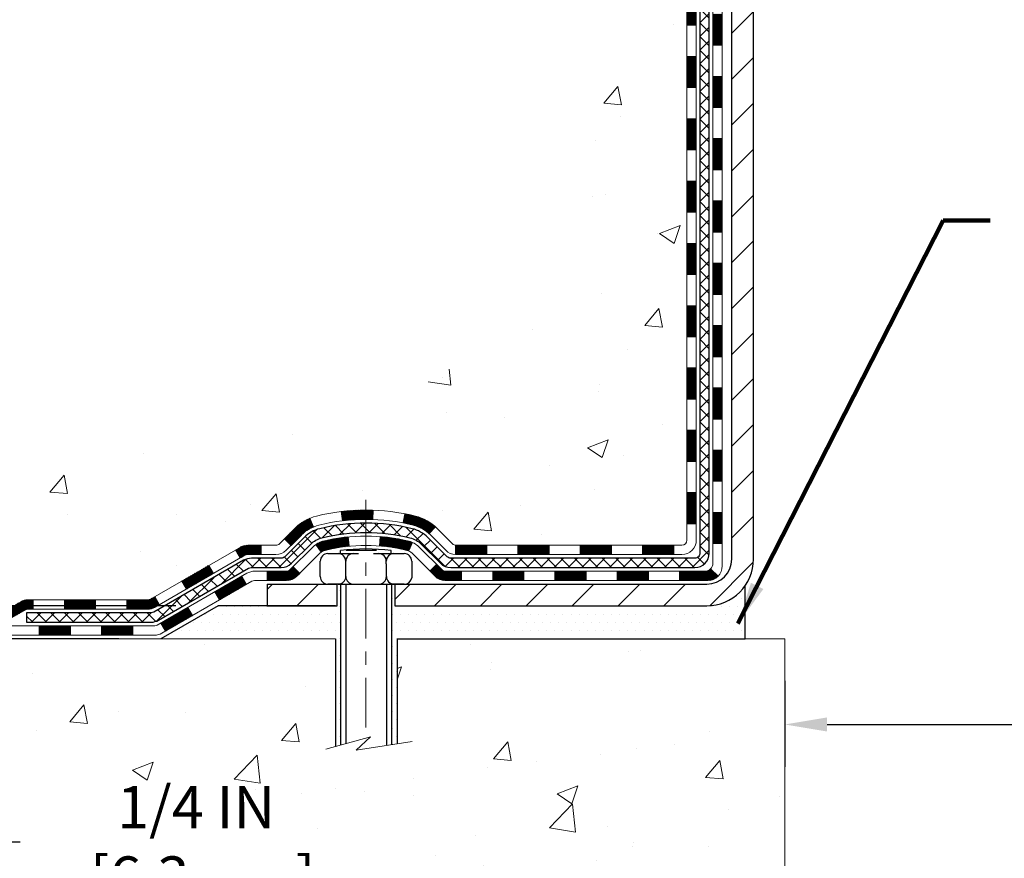
# Model space of a CAD drawing. Extents: x 13 to 3254, y -603 to 1977.
# Drawn here: x 82 to 90, y -587 to -581 of the extents above; entities that cross this region are included whole.
import ezdxf

# ---------------------------------------------------------------- set-up
doc = ezdxf.new("R2010")
doc.units = 0
doc.header["$LTSCALE"] = 5
doc.header["$MEASUREMENT"] = 0
doc.linetypes.add('CENTERX2', pattern=[4, 2.5, -0.5, 0.5, -0.5])
doc.layers.get('DEFPOINTS').update_dxf_attribs({"linetype": 'CONTINUOUS'})
for name, color, linetype, lineweight in [('CENTERLINE - L', 1, 'CENTERX2', 18), ('CONCRETE - H', 130, 'CONTINUOUS', 9), ('CONCRETE - L', 132, 'CONTINUOUS', 13), ('DECK COAT - H', 20, 'CONTINUOUS', 20), ('DECK COAT - L', 22, 'CONTINUOUS', 18), ('DIMS', 50, 'CONTINUOUS', 25), ('MIG FOOT - H', 251, 'CONTINUOUS', 20), ('MIG FOOT - L', 7, 'CONTINUOUS', 30), ('PVC SIDESHEET - H', 170, 'CONTINUOUS', 20), ('PVC SIDESHEET - L', 150, 'CONTINUOUS', 25), ('SCREW - L', 1, 'CONTINUOUS', 25), ('SETTING BED - H', 210, 'CONTINUOUS', 20), ('SETTING BED - L', 212, 'CONTINUOUS', 25), ('TEXT - 4', 241, 'CONTINUOUS', 25)]:
    doc.layers.add(name, color=color, linetype=linetype, lineweight=lineweight)
doc.layers.add('DECKCOAT', color=1, linetype='CONTINUOUS')
doc.layers.add('METAL11', color=7, linetype='CONTINUOUS')
doc.styles.add('ROMANS', font='romans', dxfattribs={"width": 0.9})
doc.dimstyles.get("Standard").update_dxf_attribs({"dimtxt": 0.18, "dimasz": 0.18, "dimexe": 0.18, "dimexo": 0.0625, "dimgap": 0.09, "dimtad": 0, "dimtih": 1, "dimtoh": 1, "dimdec": 4, "dimzin": 0, "dimdsep": 46, "dimtxsty": 'Standard', "dimcen": 0.09, "dimadec": 0, "dimazin": 0, "dimtfac": 1, "dimtdec": 4, "dimtofl": 0, "dimtmove": 0, "dimatfit": 3, "dimfxl": 1, "dimtolj": 1, "dimtzin": 0, "dimarcsym": 0})
pattern_1 = [(45, (-96.61859677282673, -746.8964127826682), (-0.003479849246914297, 0.003479849246914297), [])]

# ---------------------------------------------------------------- blocks, each defined once
blk = doc.blocks.new('*D244')
at = {"layer": 'DEFPOINTS', "color": 0, "transparency": 16777216}
for p in [(83.92754561475626, -585.2695348872253), (82.10756533869638, -585.5195343872241), (83.49453529486603, -585.5195343872241)]:
    blk.add_point(p, dxfattribs=at)
at = {"layer": 'DIMS', "color": 0, "lineweight": -2, "transparency": 16777216}
for p, q in [((82.10756533869638, -584.9495348872252), (82.10756533869638, -584.6295348872253)), ((83.60754561475626, -585.2695348872253), (81.78756533869638, -585.2695348872253)), ((83.17453529486603, -585.5195343872241), (81.78756533869638, -585.5195343872241)), ((82.10756533869638, -585.8395343872241), (82.10756533869638, -586.1595343872241)), ((82.10756533869638, -587.0631100160416), (82.10756533869638, -586.1595343872241)), ((82.42756533869637, -587.0631100160416), (82.10756533869638, -587.0631100160416))]:
    blk.add_line(p, q, dxfattribs=at)
at = {"layer": 'DIMS', "color": 0, "transparency": 16777216}
for points in [[(82.05423200536305, -584.9495348872252), (82.1608986720297, -584.9495348872252), (82.10756533869638, -585.2695348872253)], [(82.05423200536305, -585.8395343872241), (82.1608986720297, -585.8395343872241), (82.10756533869638, -585.5195343872241)]]:
    blk.add_solid(points, dxfattribs=at)
at = {"layer": 'DIMS', "color": 0, "transparency": 16777216, "insert": (83.7608986720298, -587.0631100160416), "char_height": 0.32, "attachment_point": 5}
blk.add_mtext('\\A1;1/4 IN\\P [6.3mm]', dxfattribs=at)
blk = doc.blocks.new('*D245')
at = {"layer": 'DEFPOINTS', "color": 0, "transparency": 16777216}
for p in [(88.22401888085837, -585.5195343872372), (104.2240188808584, -585.5195343872373), (104.2240188808584, -586.1696478667942)]:
    blk.add_point(p, dxfattribs=at)
at = {"layer": 'DIMS', "color": 0, "lineweight": -2, "transparency": 16777216}
for p, q in [((88.22401888085837, -585.8395343872372), (88.22401888085837, -586.4896478667943)), ((104.2240188808584, -585.8395343872373), (104.2240188808584, -586.4896478667943)), ((88.54401888085836, -586.1696478667942), (94.5973522141917, -586.1696478667942)), ((103.9040188808584, -586.1696478667942), (97.85068554752503, -586.1696478667942))]:
    blk.add_line(p, q, dxfattribs=at)
at = {"layer": 'DIMS', "color": 0, "transparency": 16777216}
for points in [[(88.54401888085836, -586.1163145334609), (88.54401888085836, -586.2229812001275), (88.22401888085837, -586.1696478667942)], [(103.9040188808584, -586.1163145334609), (103.9040188808584, -586.2229812001275), (104.2240188808584, -586.1696478667942)]]:
    blk.add_solid(points, dxfattribs=at)
at = {"layer": 'DIMS', "color": 0, "transparency": 16777216, "insert": (96.22401888085837, -586.1696478667942), "char_height": 0.32, "attachment_point": 5}
blk.add_mtext('\\A1;16 IN\\P [406.4mm]', dxfattribs=at)
blk = doc.blocks.new('*D246')
at = {"layer": 'DEFPOINTS', "color": 0, "transparency": 16777216}
for p in [(82.518685545476, -574.7852100839732), (82.10756505931195, -585.2695348872253), (83.92754864671134, -585.2695348872253)]:
    blk.add_point(p, dxfattribs=at)
at = {"layer": 'DIMS', "color": 0, "lineweight": -2, "transparency": 16777216}
for p, q in [((82.19868554547601, -574.7852100839732), (81.78756505931196, -574.7852100839732)), ((82.10756505931195, -575.1052100839732), (82.10756505931195, -578.9657458189323)), ((82.10756505931195, -584.9495348872252), (82.10756505931195, -580.4590791522656)), ((83.60754864671135, -585.2695348872253), (81.78756505931196, -585.2695348872253))]:
    blk.add_line(p, q, dxfattribs=at)
at = {"layer": 'DIMS', "color": 0, "transparency": 16777216}
for points in [[(82.05423172597862, -575.1052100839732), (82.16089839264528, -575.1052100839732), (82.10756505931195, -574.7852100839732)], [(82.05423172597862, -584.9495348872252), (82.16089839264528, -584.9495348872252), (82.10756505931195, -585.2695348872253)]]:
    blk.add_solid(points, dxfattribs=at)
at = {"layer": 'DIMS', "color": 0, "transparency": 16777216, "insert": (82.10756505931205, -579.712412485599), "char_height": 0.32, "attachment_point": 5}
blk.add_mtext('\\A1;10 1/2 IN\\P [266.3mm]', dxfattribs=at)

msp = doc.modelspace()

# ---------------------------------------------------------------- hatches: boundary and pattern name
at = {"layer": 'CONCRETE - H'}
h = msp.add_hatch(dxfattribs=at)
h.set_pattern_fill('AR-CONC', color=256, scale=0.224, style=0)
h.set_pattern_definition([(49.99999999999999, (76.27060922623652, -121.346871755842), (1.606662809025688, -0.140564782361013), [0.168, -1.848]), (355, (76.27060922623652, -121.346871755842), (-0.31080298729312, 1.684910379488026), [0.1344, -1.4784]), (100.45144446, (76.40449779167652, -121.358585486402), (1.295859816668731, 1.54434557976973), [0.1427780300799994, -1.570558330879995]), (46.18420000000002, (76.27060922623652, -120.898871755842), (2.390620580704322, -0.3707631889764914), [0.2519999999999989, -2.771999999999991]), (96.63563549, (76.46982753503652, -120.929768763522), (2.093642758310271, 2.182025665734993), [0.21416716608, -2.3558388224]), (351.1841639899999, (76.27060922623652, -120.898871755842), (2.093642756922692, 2.182025664604778), [0.2016, -2.21760000224]), (21, (76.49460922623653, -121.010871755842), (1.337071796745354, -0.9018663150903589), [0.168, -1.848]), (326.0000000000001, (76.49460922623653, -121.010871755842), (0.545026343504343, 1.624336100904951), [0.1344, -1.4784]), (71.45144474, (76.60603187519654, -121.086027281602), (1.882098123875135, 0.7224697822862325), [0.1427780256, -1.57055833088]), (37.50000000000001, (76.27060922623652, -121.346871755842), (0.0272380759107311, 0.7456822325821376), [0, -1.46048, 0, -1.5008, 0, -1.484]), (7.499999999999999, (76.27060922623652, -121.346871755842), (0.5892757638704128, 0.8834822346164869), [0, -0.8556799999999999, 0, -1.42688, 0, -0.5655999999999999]), (327.5, (75.77108922623653, -121.346871755842), (1.195762257026196, -0.05052291268501065), [0, -0.5599999999999999, 0, -1.7472, 0, -2.3184]), (317.5, (75.54708922623654, -121.346871755842), (1.306337019326945, 0.2242351604243917), [0, -0.728, 0, -1.16032, 0, -1.6464])])
edge = h.paths.add_edge_path()
edge.add_spline(control_points=[(82.51868554547353, -574.7852100839732), (82.49168226387975, -575.0036695988509), (82.42021081508771, -575.9881668839278), (84.5575037489197, -576.6222550197886), (86.62708147543329, -578.8217741301157), (87.2531275637801, -584.9122175706452), (81.65629903863872, -583.6361675635858), (81.24658431574188, -585.3422502663209), (81.11280630122225, -585.5195343872174)], knot_values=[0, 0, 0, 0, 0.609794614085331, 2.858453099672837, 5.125579893537204, 10.25521813946274, 14.78330676514314, 15.39288532899111, 15.39288532899111, 15.39288532899111, 15.39288532899111], degree=3, periodic=0)
edge.add_line((81.11280630122225, -585.5195343872194), (81.60580643726499, -585.5195343872188))
edge.add_line((81.60580643726497, -585.5195343872188), (81.60580795324428, -585.3226843787057))
edge.add_line((81.60580795324428, -585.3226843787058), (82.27549013726505, -585.3226843787058))
edge.add_arc((82.27549165308729, -585.2833143783696), 0.03937000036537248, 269.9977940001166, 299.9999999528452)
edge.add_line((82.29517665324191, -585.3174097988492), (82.43093756086215, -585.2390282022942))
edge.add_arc((82.48605556092072, -585.3344953788472), 0.1102360001517808, 90.00078796927039, 119.99999998960291, ccw=False)
edge.add_line((82.48605404488269, -585.2242593787059), (83.3940135018909, -585.2242593787059))
edge.add_arc((83.39401350189077, -585.1848893787062), 0.03936999999973523, 270.0000000001784, 300.0000000003972)
edge.add_line((83.41369850189086, -585.2189847988527), (84.09378568804976, -584.8263367960351))
edge.add_arc((84.15378562877702, -584.9302598787094), 0.1199999999991515, 89.99999999991599, 119.99996732145709, ccw=False)
edge.add_line((84.15378562877719, -584.8102598787102), (84.36522701133696, -584.8102598787101))
edge.add_arc((84.36522701133698, -584.7708898787102), 0.03936999999984891, 269.999999999956, 315.0000000000037)
edge.add_line((84.39306580531219, -584.7987286726855), (84.50953081346591, -584.6822636645318))
edge.add_arc((84.75923430378545, -584.9319641229438), 0.3531319187059165, 103.90225428366313, 135.0003478456774, ccw=False)
edge.add_arc((85.04851889684029, -586.1007338962547), 1.557170273069231, 76.09805657209262, 103.90205835505179, ccw=False)
edge.add_arc((85.33780348989406, -584.931964122894), 0.3531319186578353, 47.8837230367335, 76.09825249688811, ccw=False)
edge.add_line((85.57462695366276, -584.6700160383742), (85.70396895639958, -584.798725640727))
edge.add_arc((85.7318107826383, -584.7708898771772), 0.03937000153297229, 224.9937611076686, 269.9999995561797)
edge.add_line((85.73181078233334, -584.8102598787102), (87.44271588481732, -584.8102598787102))
edge.add_arc((87.44271588481736, -584.7708898787101), 0.03937000000001944, 269.9999999999172, 359.497191122188)
edge.add_line((87.48208436883819, -584.7712353724203), (87.4820828528648, -577.4314977530693))
edge.add_arc((87.44271285286494, -577.4314977530692), 0.03936999999987378, 359.9999999998346, 432.6976227628036)
edge.add_arc((87.58202489363315, -576.9842836392327), 0.4290404058596133, 233.0250989603211, 252.69762276280818, ccw=False)
edge.add_arc((87.65851123344187, -576.9221755470934), 0.525199596184463, 194.3079434824739, 230.4333558243558, ccw=False)
edge.add_arc((88.72846141984068, -576.6353205202765), 1.632909065609082, 184.8191964166436, 194.7829313884617, ccw=False)
edge.add_arc((88.45929494766334, -576.8692484447151), 1.361411651893386, 161.6649460398433, 175.9250205045925, ccw=False)
edge.add_arc((87.59376556993153, -576.5766935399449), 0.4478254090915157, 108.12890291727669, 162.3597440615036, ccw=False)
edge.add_arc((87.42368780136776, -576.0995099756985), 0.06004988997894418, 300.7846078929075, 346.517769344078)
edge.add_line((87.48208285286482, -576.1135102345226), (87.48208285286482, -575.9242751856639))
edge.add_line((87.48208285286482, -575.9242751856639), (87.58050785286449, -575.9242751856639))
edge.add_line((87.5805078528645, -575.9242751856639), (87.58050785286451, -575.9197226295438))
edge.add_arc((87.54113785286462, -575.9197226295437), 0.03936999999987556, 359.9999999997518, 417.0968478607485)
edge.add_line((87.56252444950034, -575.8866679720151), (87.24730650904453, -575.6827197405421))
edge.add_arc((87.42827859597098, -575.4815697463026), 0.2705775608379625, 181.469288850758, 228.022688905921, ccw=False)
edge.add_line((87.1577899976544, -575.4885076573544), (86.86987731744243, -575.4885076573544))
edge.add_arc((86.86867347589906, -575.4109713414175), 0.0775456608942898, 179.1104878121406, 270.8895121878187, ccw=False)
edge.add_line((86.79113715996213, -575.4097674998741), (86.79113715996213, -574.7852100839734))
edge.add_line((86.79113715996213, -574.7852100839734), (82.5186855454735, -574.7852100839734))
h = msp.add_hatch(dxfattribs=at)
h.set_pattern_fill('AR-CONC', color=256, scale=0.224)
h.set_pattern_definition([(49.99999999999999, (79.0121594824224, -120), (1.606662809025688, -0.140564782361013), [0.168, -1.848]), (355, (79.0121594824224, -120), (-0.31080298729312, 1.684910379488026), [0.1344, -1.4784]), (100.45144446, (79.14604804786241, -120.01171373056), (1.295859816668731, 1.54434557976973), [0.1427780300799995, -1.570558330879996]), (46.18420000000002, (79.0121594824224, -119.552), (2.390620580704322, -0.3707631889764914), [0.2519999999999989, -2.771999999999991]), (96.63563549, (79.2113777912224, -119.58289700768), (2.093642758310271, 2.182025665734993), [0.21416716608, -2.3558388224]), (351.1841639899999, (79.0121594824224, -119.552), (2.093642756922692, 2.182025664604778), [0.2016, -2.21760000224]), (21, (79.2361594824224, -119.664), (1.337071796745354, -0.9018663150903589), [0.168, -1.848]), (326.0000000000001, (79.2361594824224, -119.664), (0.545026343504343, 1.624336100904951), [0.1344, -1.4784]), (71.45144474, (79.3475821313824, -119.73915552576), (1.882098123875135, 0.7224697822862325), [0.1427780256, -1.57055833088]), (37.50000000000001, (79.0121594824224, -120), (0.0272380759107311, 0.7456822325821376), [0, -1.46048, 0, -1.5008, 0, -1.484]), (7.499999999999999, (79.0121594824224, -120), (0.5892757638704128, 0.8834822346164869), [0, -0.8556799999999999, 0, -1.42688, 0, -0.5655999999999999]), (327.5, (78.51263948242239, -120), (1.195762257026196, -0.05052291268501065), [0, -0.5599999999999999, 0, -1.7472, 0, -2.3184]), (317.5, (78.2886394824224, -120), (1.306337019326945, 0.2242351604243917), [0, -0.728, 0, -1.16032, 0, -1.6464])])
edge = h.paths.add_edge_path()
edge.add_line((81.11280630122225, -585.5195343872174), (84.81829509726892, -585.5195343872277))
edge.add_line((84.81829509726892, -585.5195343872278), (84.81829509726653, -586.3352137295576))
edge.add_line((84.81829509726653, -586.3352137295576), (85.08387952681234, -586.2620379232599))
edge.add_line((85.08387952681234, -586.2620379232599), (84.97362771202292, -586.3654822038263))
edge.add_line((84.97362771202292, -586.3654822038263), (85.28577770773087, -586.316384337146))
edge.add_line((85.28577770773087, -586.3163843371461), (85.28577770773315, -585.5195343872292))
edge.add_line((85.28577770773315, -585.5195343872292), (88.22401888085835, -585.5195343872374))
edge.add_line((88.22401888085837, -585.5195343872373), (88.22401888085837, -587.5328809766793))
edge.add_spline(control_points=[(88.22401888085837, -587.5328809766793), (87.76292738801429, -587.5151644829343), (86.81019887635874, -587.4727615898416), (84.98555658744154, -588.1699788417), (83.6700260192812, -586.1727278347714), (81.32980221451474, -586.6656515031193), (81.15003239504033, -585.7161581043098), (81.11280630122225, -585.5195343872174)], knot_values=[0, 0, 0, 0, 1.397548115905491, 2.888562334703878, 5.20680939412509, 7.352998506020384, 7.913500515764401, 7.913500515764401, 7.913500515764401, 7.913500515764401], degree=3, periodic=0)
h.paths.add_polyline_path([(82.88089867202977, -587.5697766827083), (84.8542320053631, -587.5697766827083), (84.8542320053631, -586.556443349375), (82.88089867202977, -586.556443349375)], flags=25)
at = {"layer": 'DECK COAT - H'}
h = msp.add_hatch(dxfattribs=at)
h.set_pattern_fill('ANSI31', color=256, scale=0.03937, style=0)
h.set_pattern_definition([(45, (-91.56215853814838, -519.3590405498715), (-0.003479849246914297, 0.003479849246914297), [])])
h.paths.add_polyline_path([(87.55295188481615, -582.5215263213393), (87.48208588481613, -582.5215263213393), (87.48208588481636, -582.7577463213393), (87.55295188481627, -582.7577463213393)])
h.paths.add_polyline_path([(87.55295188481593, -582.0490863213392), (87.4820858848159, -582.0490863213392), (87.48208588481602, -582.2853063213392), (87.55295188481604, -582.2853063213392)])
h.paths.add_polyline_path([(87.5529518848157, -581.5766463213392), (87.48208588481567, -581.5766463213392), (87.48208588481579, -581.8128663213392), (87.55295188481581, -581.8128663213392)])
h.paths.add_polyline_path([(87.55295188481547, -581.1042063213392), (87.48208588481545, -581.1042063213392), (87.48208588481556, -581.3404263213392), (87.55295188481558, -581.3404263213392)])
h.paths.add_polyline_path([(87.55295188481524, -580.6317663213392), (87.48208588481522, -580.6317663213392), (87.48208588481533, -580.8679863213392), (87.55295188481524, -580.8679863213392)])
h.paths.add_polyline_path([(87.5529518848149, -580.1593263213392), (87.48208588481499, -580.1593263213392), (87.4820858848151, -580.3955463213392), (87.55295188481502, -580.3955463213392)])
h.paths.add_polyline_path([(87.55295188481468, -579.6868863213392), (87.48208588481465, -579.6868863213392), (87.48208588481477, -579.9231063213392), (87.55295188481479, -579.9231063213392)])
h.paths.add_polyline_path([(87.55295188481445, -579.2144463213392), (87.48208588481442, -579.2144463213392), (87.48208588481454, -579.4506663213392), (87.55295188481456, -579.4506663213392)])
h.paths.add_polyline_path([(87.55295188481422, -578.7420063213392), (87.4820858848142, -578.7420063213392), (87.48208588481431, -578.9782263213392), (87.55295188481433, -578.9782263213392)])
h.paths.add_polyline_path([(87.74980188481244, -582.6722401927198), (87.67893588481606, -582.67224019272), (87.67893588481617, -582.90846019272), (87.7498018848129, -582.9084601927198)])
h.paths.add_polyline_path([(87.74980188481142, -582.1998001927197), (87.67893588481571, -582.19980019272), (87.67893588481594, -582.43602019272), (87.74980188481187, -582.4360201927198)])
h.paths.add_polyline_path([(87.74980188481051, -581.7273601927197), (87.67893588481549, -581.72736019272), (87.67893588481571, -581.96358019272), (87.74980188481096, -581.9635801927197)])
h.paths.add_polyline_path([(87.74980188480949, -581.2549201927197), (87.67893588481526, -581.25492019272), (87.67893588481537, -581.49114019272), (87.74980188481005, -581.4911401927197)])
h.paths.add_polyline_path([(87.74980188480858, -580.7824801927197), (87.67893588481492, -580.78248019272), (87.67893588481503, -581.01870019272), (87.74980188480903, -581.0187001927197)])
h.paths.add_polyline_path([(87.74980188480755, -580.3100401927197), (87.67893588481469, -580.31004019272), (87.6789358848148, -580.54626019272), (87.74980188480801, -580.5462601927197)])
h.paths.add_polyline_path([(87.74980188480664, -579.8376001927197), (87.67893588481435, -579.83760019272), (87.67893588481458, -580.07382019272), (87.7498018848071, -580.0738201927197)])
h.paths.add_polyline_path([(87.74980188480562, -579.3651601927197), (87.67893588481412, -579.3651601927199), (87.67893588481424, -579.60138019272), (87.74980188480608, -579.6013801927197)])
h.paths.add_polyline_path([(87.7498018848046, -578.8927201927197), (87.67893588481378, -578.8927201927199), (87.6789358848139, -579.1289401927199), (87.74980188480517, -579.1289401927197)])
h = msp.add_hatch(dxfattribs=at)
h.set_pattern_fill('ANSI31', color=256, scale=0.03937, style=0)
h.set_pattern_definition([(45, (-91.56215853814861, -702.154224928141), (-0.003479849246914297, 0.003479849246914297), [])])
h.paths.add_polyline_path([(87.55295188481718, -584.4112847147389), (87.48208588481715, -584.4112847147389), (87.48208588481727, -584.647504714739), (87.55295188481729, -584.647504714739)])
h.paths.add_polyline_path([(87.55295188481695, -583.9388447147389), (87.48208588481693, -583.9388447147389), (87.48208588481704, -584.1750647147389), (87.55295188481706, -584.1750647147389)])
h.paths.add_polyline_path([(87.55295188481661, -583.4664063213393), (87.4820858848167, -583.4664063213393), (87.48208588481681, -583.7026247147389), (87.55295188481684, -583.7026247147389)])
h.paths.add_polyline_path([(87.55295188481638, -582.9939663213393), (87.48208588481636, -582.9939663213393), (87.48208588481658, -583.2301863213393), (87.55295188481661, -583.2301863213393)])
h.paths.add_polyline_path([(87.74980188481528, -584.0895601927198), (87.67893588481685, -584.08956019272), (87.67893588481708, -584.32578019272), (87.74980188481585, -584.3257801927198)])
h.paths.add_polyline_path([(87.74980188481437, -583.6171201927198), (87.67893588481662, -583.61712019272), (87.67893588481674, -583.85334019272), (87.74980188481483, -583.8533401927198)])
h.paths.add_polyline_path([(87.74980188481346, -583.1446801927198), (87.6789358848164, -583.14468019272), (87.67893588481651, -583.38090019272), (87.74980188481392, -583.3809001927198)])
h = msp.add_hatch(dxfattribs=at)
h.set_pattern_fill('ANSI31', color=256, scale=0.03937, style=0)
h.set_pattern_definition(pattern_1)
h.paths.add_polyline_path([(86.4370987968348, -584.8102598787102), (86.20087879683503, -584.8102598787102), (86.20087879683503, -584.8811258787102), (86.4370987968348, -584.8811258787102)])
h.paths.add_polyline_path([(85.9646587968348, -584.8102598787102), (85.73181078233326, -584.8102598787102, -0.02144170134057288), (85.72843879683457, -584.8101152099872), (85.72843879683502, -584.8811258787102), (85.9646587968348, -584.8811258787102)])
h.paths.add_polyline_path([(85.57462998561915, -584.6700187795539, 0.1237366593047226), (85.42264765040535, -584.5891761120181, 0.01313217533143259), (85.342772567745, -584.5716184537557), (85.32938123797, -584.6412076931745, -0.01313217533147817), (85.40562124763598, -584.6579663116452, -0.1237366593049013), (85.52710398879039, -584.7225855901994)])
h.paths.add_polyline_path([(86.24536689683488, -585.0071098787103), (86.0091468968351, -585.0071098787103), (86.0091468968351, -585.0779758787102), (86.24536689683488, -585.0779758787102)])
h.paths.add_polyline_path([(85.40088822838756, -584.7889803690323, 0.04324640446576285), (85.37535208715714, -584.7802599998711, 0.04070359398944642), (85.15710798183297, -584.7447546722462), (85.15145102424027, -584.8153945249273, -0.04070359398944876), (85.35832568438776, -584.8490501994984, -0.04324640446531137), (85.37228246825886, -584.8538163192718)])
h.paths.add_polyline_path([(85.77292689683487, -585.0071098787103), (85.65027284258021, -585.0071098787103, -0.1989123673794921), (85.622434048605, -584.9955786726855), (85.58373812497918, -584.9568827490598), (85.53362829582353, -585.0069925782154), (85.57232421944936, -585.0456885018411, 0.198912367379553), (85.6502728425801, -585.0779758787102), (85.77292689683487, -585.0779758787102)])
h.paths.add_polyline_path([(85.10259394970423, -584.5445028247273, 0.008683585791257758), (85.04851889683484, -584.5435636231855), (85.04851889683484, -584.6144296231855, -0.008683585791259676), (85.10013302249367, -584.6153260821591)])
h.paths.add_polyline_path([(85.04851889683484, -584.5435636231855, 0.03014854381015566), (84.86124451203536, -584.5548659962939), (84.86976727077423, -584.6252176312391, -0.03014854381015595), (85.04851889683484, -584.6144296231855)])
h.paths.add_polyline_path([(84.91458108777012, -584.7470234735179, 0.03601941678383571), (84.72168570651299, -584.7802599998711, 0.0935601540946129), (84.66896530192106, -584.804388477085), (84.70989776000933, -584.8622376242772, -0.09356015409565223), (84.73871210928236, -584.8490501994982, -0.03601941678380825), (84.92155858929279, -584.8175451328041)])
h.paths.add_polyline_path([(84.54627953749197, -585.02412253857), (84.49616970833655, -584.9740127094143), (84.47460374506535, -584.9955786726855, -0.1989123673796988), (84.44676495109003, -585.0071098787103), (84.29952115108996, -585.0071098787103), (84.29952115108996, -585.0779758787103), (84.44676495109015, -585.0779758787102, 0.1989123673795969), (84.52471357422088, -585.0456885018411)])
h.paths.add_polyline_path([(84.55964215859969, -584.7323719777087, -0.09785809462208828), (84.65056184405127, -584.6714562624891), (84.62327841370713, -584.6060528651412, 0.09785809462147925), (84.50953232944507, -584.6822621485527), (84.43019176661507, -584.7616027113827), (84.48030159577048, -584.8117125405383)])
h = msp.add_hatch(dxfattribs=at)
h.set_pattern_fill('ANSI31', color=256, scale=0.03937, style=0)
h.set_pattern_definition([(45, (-87.77509952043063, -746.7967174579608), (-0.003479849246914297, 0.003479849246914297), [])])
h.paths.add_polyline_path([(86.90953879683481, -584.8102598787102), (86.67331879683503, -584.8102598787102), (86.67331879683503, -584.8811258787102), (86.90953879683481, -584.8811258787102)])
h.paths.add_polyline_path([(86.71780689683489, -585.0071098787101), (86.48158689683511, -585.0071098787101), (86.48158689683511, -585.0779758787102), (86.71780689683489, -585.0779758787102)])
h.paths.add_polyline_path([(87.19024689683489, -585.0071098787101), (86.95402689683512, -585.0071098787101), (86.95402689683512, -585.0779758787102), (87.19024689683489, -585.0779758787102)])
edge = h.paths.add_edge_path()
edge.add_arc((87.61988088481748, -584.9480548787101), 0.05905499999999223, 269.99999999997243, 314.9999999999805, ccw=False)
edge.add_line((87.61988088481736, -585.0071098787101), (87.42646689683512, -585.0071098787101))
edge.add_line((87.42646689683512, -585.0071098787101), (87.42646689683512, -585.0779758787102))
edge.add_line((87.42646689683512, -585.0779758787102), (87.63956588481712, -585.0779758787102))
edge.add_arc((87.6395658848186, -584.9677398787165), 0.1102359999936198, 269.9999999992762, 315.0000000019324)
edge.add_line((87.71751450794751, -585.0456885018402), (87.6616390757804, -584.9898130696731))
h.paths.add_polyline_path([(87.7498018848163, -584.5620001927198), (87.6789358848172, -584.5621688257418), (87.6789358848173, -584.7983888257418), (87.74980188481688, -584.7982201927198)])
h.paths.add_polyline_path([(87.38197879683482, -584.8102598787102), (87.14575879683504, -584.8102598787102), (87.14575879683504, -584.8811258787102), (87.38197879683482, -584.8811258787102)])
h = msp.add_hatch(dxfattribs=at)
h.set_pattern_fill('ANSI31', color=256, scale=0.03937, style=0)
h.set_pattern_definition(pattern_1)
h.paths.add_polyline_path([(84.25420361133662, -584.8102598787102), (84.15378562877721, -584.8102598787102, 0.1316523525283877), (84.09378568804972, -584.8263367960351), (84.06055074795769, -584.8455249723697), (84.0959837479577, -584.9068967286344), (84.13133820340308, -584.8864848511517, -0.1316523525285442), (84.15133818364554, -584.8811258787101), (84.25420361133662, -584.8811258787102)])
h.paths.add_polyline_path([(83.89141115971144, -585.0250066119565), (83.85597815971143, -584.9636348556919), (83.6514055714655, -585.0817447390139), (83.68683857146551, -585.1431164952785)])
h.paths.add_polyline_path([(83.44683298321958, -585.1998546223358), (83.4136984824445, -585.2189848100802, -0.1316523525284907), (83.39401350189077, -585.2242593787059), (83.23495870189096, -585.2242593787059), (83.23495870189096, -585.2951253787057), (83.39401350189088, -585.2951253787057, 0.131652352528452), (83.44913144744125, -585.2803565865538), (83.48226598321959, -585.2612263786004)])
h.paths.add_polyline_path([(82.99873870189073, -585.2242593787059), (82.76251870189095, -585.2242593787059), (82.76251870189095, -585.2951253787057), (82.99873870189073, -585.2951253787057)])
h.paths.add_polyline_path([(82.52629870189072, -585.2242593787059), (82.48605556086194, -585.2242593787059, 0.1316524975873674), (82.43093756086218, -585.2390282022942), (82.2951766532441, -585.3174097988529), (82.33060965324411, -585.3787815551175), (82.46637056086219, -585.3003999585587, -0.1316524975873194), (82.48605556086183, -585.2951253787058), (82.52629870189072, -585.2951253787058)])
h.paths.add_polyline_path([(82.07824795324429, -585.3226843787058), (81.84202795324406, -585.3226843787058), (81.84202795324406, -585.3935503787059), (82.07824795324429, -585.3935503787059)])
h.paths.add_polyline_path([(84.14225146280411, -585.1074869585586), (84.1068184628041, -585.0461152022942), (83.90224594192183, -585.1642252022943), (83.93767894192185, -585.2255969585589)])
h.paths.add_polyline_path([(83.69767342104002, -585.2823352022942), (83.49310090015821, -585.4004452022942), (83.52853390015822, -585.4618169585588), (83.73310642104003, -585.3437069585589)])
h.paths.add_polyline_path([(83.28022420042113, -585.4211093787058), (83.0440042004209, -585.4211093787058), (83.0440042004209, -585.4919753787058), (83.28022420042113, -585.4919753787058)])
h.paths.add_polyline_path([(82.80778420042112, -585.4211093787058), (82.5715642004209, -585.4211093787058), (82.5715642004209, -585.4919753787058), (82.80778420042112, -585.4919753787058)])
h.paths.add_polyline_path([(82.33534420042112, -585.4211093787058), (82.09912420042089, -585.4211093787058), (82.09912420042089, -585.4919753787058), (82.33534420042112, -585.4919753787058)])
h.paths.add_polyline_path([(81.86290420042111, -585.4211093787058), (81.62668420042088, -585.4211093787058), (81.62668420042088, -585.4919753787058), (81.86290420042111, -585.4919753787058)])
at = {"layer": 'MIG FOOT - H'}
h = msp.add_hatch(dxfattribs=at)
h.set_pattern_fill('ANSI31', color=256, scale=1.9685, style=0)
h.set_pattern_definition([(45, (-856.9497498925462, -1042.347876809464), (-0.1739924623457148, 0.1739924623457148), [])])
h.paths.add_polyline_path([(87.82202039683581, -576.0223748872279), (87.9860203968358, -576.0223748872279), (87.98602039683512, -576.5848748872279), (87.82202039683536, -576.5848748872279)])
edge = h.paths.add_edge_path()
edge.add_line((85.26727042783547, -585.1055348872278), (87.63169039683534, -585.1055348872278))
edge.add_arc((87.63169039683545, -584.9152048872279), 0.1903299999999604, 269.9999999999658, 360.0000000000171)
edge.add_line((87.82202039683536, -584.9152048872277), (87.82202039683513, -576.9598748872279))
edge.add_line((87.82202039683513, -576.9598748872279), (87.98602039683534, -576.9598748872279))
edge.add_line((87.98602039683534, -576.9598748872279), (87.98602039683534, -584.9152048872277))
edge.add_arc((87.63169039683522, -584.9152048872277), 0.3543300000001182, 270.00000000001836, 359.9999999999908, ccw=False)
edge.add_line((87.63169039683534, -585.2695348872278), (85.26727042783536, -585.2695348872278))
edge.add_line((85.26727042783536, -585.2695348872278), (85.26727042783547, -585.1055348872278))
h.paths.add_polyline_path([(84.29852039683557, -585.1055348872278), (84.82976736583556, -585.1055348872278), (84.82976736583568, -585.2695348872278), (84.29852039683523, -585.2695348872278)])
at = {"layer": 'PVC SIDESHEET - H'}
h = msp.add_hatch(dxfattribs=at)
h.set_pattern_fill('ANSI37', color=256, scale=0.59055, style=0)
h.set_pattern_definition([(45, (-91.56215853814838, -519.3590405498715), (-0.05219773870371446, 0.05219773870371446), []), (135, (-91.56215853814838, -519.3590405498715), (-0.05219773870371446, -0.05219773870371446), [])])
edge = h.paths.add_edge_path()
edge.add_line((87.65137688481697, -584.8693148787102), (87.65137688481629, -577.3689554607718))
edge.add_line((87.6513768848164, -577.3689554607718), (87.58051088482217, -577.3689554607718))
edge.add_line((87.58051088482217, -577.3689554607718), (87.58051088481706, -584.8693148787102))
edge.add_arc((87.5411408848171, -584.8693148787102), 0.0393699999999626, -90.00000000008271, 1.2397549653542228e-10, ccw=False)
edge.add_line((87.54114088481698, -584.9086848787101), (85.69104181245645, -584.9086848787101))
edge.add_arc((85.69104181245645, -584.8693148787104), 0.03936999999984891, 225, 270, ccw=False)
edge.add_line((85.66320301848124, -584.8971536726856), (85.51790847928716, -584.7518591334914))
edge.add_arc((85.3378034899181, -584.9319641228603), 0.254706918616741, 45, 76.09799910892364)
edge.add_arc((85.04851889683472, -586.1007338963), 1.458745273114345, 76.0979991089222, 89.99999999999889)
edge.add_line((85.04851889683484, -584.6419886231856), (85.04851889683484, -584.7128546231856))
edge.add_arc((85.04851889683472, -586.1007338963), 1.387879273114407, 76.0979991089194, 89.99999999999773, ccw=False)
edge.add_arc((85.33780348991822, -584.9319641228603), 0.1838409186166517, 44.999999999981185, 76.09799910891832, ccw=False)
edge.add_line((85.46779865013163, -584.8019689626469), (85.6130931893256, -584.947263501841))
edge.add_arc((85.69104181245645, -584.8693148787102), 0.1102359999999386, 224.9999999999687, 270)
edge.add_line((85.69104181245645, -584.9795508787101), (87.54114088481698, -584.9795508787101))
edge.add_arc((87.54114088481698, -584.8693148787102), 0.1102359999999862, 270, 360)
edge = h.paths.add_edge_path()
edge.add_arc((85.04851889683484, -586.1007338962999), 1.458745273114317, 90.00000000000333, 103.9020008910643)
edge.add_arc((84.75923430375168, -584.93196412286), 0.2547069186164286, 103.9020008910545, 134.999999999991)
edge.add_line((84.57912931438285, -584.7518591334912), (84.43383477518854, -584.8971536726855))
edge.add_arc((84.40599598121322, -584.8693148787102), 0.03937000000000822, 270, 315, ccw=False)
edge.add_line((84.40599598121322, -584.9086848787101), (84.1801586688439, -584.9086848787101))
edge.add_arc((84.1801586688439, -585.0286848787102), 0.1200000000000045, 90, 120.0000000000004)
edge.add_line((84.12015866884396, -584.9247618302561), (83.44007243774571, -585.3174097988529))
edge.add_arc((83.42038743774562, -585.2833143787059), 0.03936999999997297, 270.0000000000414, 300.0000000000868, ccw=False)
edge.add_line((83.42038743774562, -585.3226843787058), (82.47550640115584, -585.3226843787058))
edge.add_line((82.47550640115584, -585.3226843787058), (82.47550640115584, -585.3935503787059))
edge.add_line((82.47550640115584, -585.3935503787059), (83.42038743774562, -585.3935503787059))
edge.add_arc((83.42038743774562, -585.2833143787059), 0.110235999999901, 269.9999999999853, 300.0000000000081)
edge.add_line((83.47550543774561, -585.3787815551174), (84.1577112209202, -584.9849098625589))
edge.add_arc((84.17771122092019, -585.0195508787101), 0.03999999999995874, 90, 120.00000000000401, ccw=False)
edge.add_line((84.17771122092019, -584.9795508787101), (84.40599598121322, -584.9795508787101))
edge.add_arc((84.40599598121322, -584.8693148787102), 0.1102359999999862, 270, 314.9999999999686)
edge.add_line((84.48394460434407, -584.947263501841), (84.62923914353861, -584.8019689626466))
edge.add_arc((84.75923430375168, -584.9319641228599), 0.183840918616278, 103.90200089104599, 134.9999999999593, ccw=False)
edge.add_arc((85.04851889683484, -586.1007338963), 1.387879273114349, 90.00000000000472, 103.90200089106071, ccw=False)
edge.add_line((85.04851889683484, -584.7128546231855), (85.04851889683484, -584.6419886231856))
at = {"layer": 'SETTING BED - H', "linetype": 'Continuous'}
h = msp.add_hatch(dxfattribs=at)
h.set_pattern_fill('DOTS', color=256, scale=0.9842500000000001, style=0)
h.set_pattern_definition([(7.016477563892661e-15, (76.23750509506364, -594.8705381531174), (0.0307578125, 0.061515625), [0, -0.061515625])])
edge = h.paths.add_edge_path()
edge.add_line((85.28577770773315, -585.5195343872292), (85.28577770773087, -586.3163843371462))
edge.add_line((85.28577770773087, -586.3163843371461), (85.24137567793697, -586.3233683030892))
edge.add_line((85.24137567793697, -586.3233683030892), (85.24137567793697, -585.1055348872277))
edge.add_line((85.24137567793697, -585.1055348872278), (85.26727042783479, -585.1055348872278))
edge.add_line((85.26727042783479, -585.1055348872278), (85.26727042783479, -585.2695348872278))
edge.add_line((85.26727042783479, -585.2695348872278), (87.63169039683534, -585.2695348872278))
edge.add_arc((87.63169039683787, -584.9152048872338), 0.3543299999939222, 269.9999999995927, 325.1677542168773)
edge.add_line((87.92253434108217, -585.1175895432532), (87.92253514469054, -585.5195343872365))
edge.add_line((87.92253514469054, -585.5195343872365), (85.28577770773315, -585.5195343872291))
h.paths.add_polyline_path([(84.85566211573224, -585.1055348872278), (84.82976736583477, -585.1055348872278), (84.82976736583477, -585.2695348872278), (83.92754864671134, -585.2695348872253), (83.49453681084357, -585.5195343872241), (84.81829509726892, -585.5195343872278), (84.81829509726653, -586.3352137295576), (84.85566211573224, -586.3249180894486)])

# ---------------------------------------------------------------- linework, layer by layer
at = {"layer": 'CENTERLINE - L', "ltscale": 0.03}
msp.add_line((85.04851889683484, -584.466436273312), (85.04851889683484, -586.2709813405218), dxfattribs=at)
at = {"layer": 'CONCRETE - L'}
for p, q in [((84.81829509726892, -585.5195343872278), (81.11280630122225, -585.5195343872174)), ((84.81829509726892, -585.5195343872278), (84.81829509726653, -586.3352137295576)), ((85.28577770773087, -586.3163843371461), (85.28577770773315, -585.5195343872292)), ((88.22401888085837, -585.5195343872373), (85.28577770773315, -585.5195343872292)), ((88.22401888085837, -585.5195343872372), (88.22401888085837, -587.5328809766793))]:
    msp.add_line(p, q, dxfattribs=at)
msp.add_lwpolyline([(84.74477168141335, -586.3554714504113), (85.08387952681234, -586.2620379232599), (84.97362771202292, -586.3654822038263), (85.39793016911507, -586.2987439505607)], dxfattribs=at)
at = {"layer": 'DECK COAT - L'}
for p, q in [((87.55295188481536, -580.8679863213392), (87.48208588481533, -580.8679863213392)), ((87.74980188480983, -581.0187001927197), (87.6789358848098, -581.01870019272)), ((87.55295188481661, -581.1042063213392), (87.48208588481658, -581.1042063213392)), ((87.74980188480983, -581.2549201927197), (87.6789358848098, -581.25492019272)), ((87.55295188481672, -581.3404263213392), (87.4820858848167, -581.3404263213392)), ((87.74980188481028, -581.4911401927197), (87.67893588481026, -581.49114019272)), ((87.55295188481718, -581.5766463213392), (87.48208588481715, -581.5766463213392)), ((87.74980188481165, -581.7273601927197), (87.67893588481162, -581.72736019272)), ((87.55295188481843, -581.8128663213392), (87.4820858848184, -581.8128663213392)), ((87.74980188481165, -581.9635801927197), (87.67893588481162, -581.96358019272)), ((87.55295188481854, -582.0490863213392), (87.48208588481852, -582.0490863213392)), ((87.74980188481187, -582.1998001927197), (87.67893588481185, -582.19980019272)), ((87.55295188481865, -582.2853063213392), (87.48208588481863, -582.2853063213392)), ((87.74980188481301, -582.4360201927198), (87.67893588481299, -582.43602019272)), ((87.5529518848199, -582.5215263213393), (87.48208588481988, -582.5215263213393)), ((87.74980188481324, -582.6722401927198), (87.67893588481321, -582.67224019272)), ((87.55295188482002, -582.7577463213393), (87.48208588482, -582.7577463213393)), ((87.74980188481324, -582.9084601927198), (87.67893588481321, -582.90846019272)), ((87.55295188482013, -582.9939663213393), (87.48208588482011, -582.9939663213393)), ((87.7498018848138, -583.1446801927198), (87.67893588481378, -583.14468019272)), ((87.5529518848207, -583.2301863213393), (87.48208588482068, -583.2301863213393)), ((87.74980188481426, -583.3809001927198), (87.67893588481424, -583.38090019272)), ((87.5529518848215, -583.4664063213393), (87.48208588482147, -583.4664063213393)), ((87.74980188481506, -583.6171201927198), (87.67893588481503, -583.61712019272)), ((87.55295188481593, -583.7026247147389), (87.4820858848159, -583.7026247147389)), ((87.74980188481528, -583.8533401927198), (87.67893588481526, -583.85334019272)), ((87.5529518848165, -583.9388447147389), (87.48208588481647, -583.9388447147389)), ((87.74980188481574, -584.0895601927198), (87.67893588481571, -584.08956019272)), ((87.55295188481661, -584.1750647147389), (87.48208588481658, -584.1750647147389)), ((87.74980188481665, -584.3257801927198), (87.67893588481662, -584.32578019272)), ((87.55295188481684, -584.4112847147389), (87.48208588481681, -584.4112847147389)), ((84.86976727077423, -584.6252176312391), (84.86124451203536, -584.5548659962939)), ((85.10013302249367, -584.6153260821591), (85.10259394970423, -584.5445028247273)), ((87.74980188481665, -584.5620001927198), (87.67893588481662, -584.56200019272)), ((84.65056184405127, -584.6714562624891), (84.62327841370713, -584.6060528651414)), ((85.32938123797, -584.6412076931745), (85.342772567745, -584.5716184537557)), ((85.5271039887905, -584.7225855901993), (85.57462998561893, -584.6700187795541)), ((87.55295188481684, -584.647504714739), (87.48208588481681, -584.647504714739)), ((84.48030159577026, -584.8117125405381), (84.43019176661507, -584.7616027113827)), ((84.92155858929279, -584.8175451328042), (84.91458108777012, -584.7470234735179)), ((85.15145102424027, -584.8153945249272), (85.15710798183297, -584.7447546722462)), ((84.09598379410205, -584.9068968085589), (84.06055079410204, -584.8455250522943)), ((84.25420361133662, -584.8102598787102), (84.25420361133662, -584.8811258787102)), ((84.70989776000921, -584.862237624277), (84.66896530192095, -584.8043884770848)), ((85.37228246825886, -584.8538163192718), (85.40088822838767, -584.7889803690318)), ((85.72843879683457, -584.8102598787102), (85.72843879683502, -584.8811258787102)), ((85.9646587968348, -584.8102598787102), (85.9646587968348, -584.8811258787102)), ((86.20087879683503, -584.8102598787102), (86.20087879683503, -584.8811258787102)), ((86.4370987968348, -584.8102598787102), (86.4370987968348, -584.8811258787102)), ((86.67331879683503, -584.8102598787102), (86.67331879683503, -584.8811258787102)), ((86.90953879683481, -584.8102598787102), (86.90953879683481, -584.8811258787102)), ((87.14575879683504, -584.8102598787102), (87.14575879683504, -584.8811258787102)), ((87.38197879683482, -584.8102598787102), (87.38197879683482, -584.8811258787102)), ((87.74980188481665, -584.7982201927198), (87.67893588481662, -584.79822019272)), ((83.89141127321979, -585.0250068085588), (83.85597827321978, -584.9636350522942)), ((84.29952115108996, -585.0071098787103), (84.29952115108996, -585.0779758787102)), ((84.49616970833655, -584.9740127094143), (84.54627953749174, -585.0241225385698)), ((85.77292689683487, -585.0071098787101), (85.77292689683487, -585.0779758787102)), ((86.0091468968351, -585.0071098787101), (86.0091468968351, -585.0779758787102)), ((86.24536689683488, -585.0071098787101), (86.24536689683488, -585.0779758787102)), ((86.48158689683511, -585.0071098787101), (86.48158689683511, -585.0779758787102)), ((86.71780689683489, -585.0071098787101), (86.71780689683489, -585.0779758787102)), ((86.95402689683512, -585.0071098787101), (86.95402689683512, -585.0779758787102)), ((87.19024689683489, -585.0071098787101), (87.19024689683489, -585.0779758787102)), ((87.42646689683512, -585.0071098787101), (87.42646689683512, -585.0779758787102)), ((87.66163907578017, -584.9898130696731), (87.71751450794751, -585.0456885018402)), ((83.68683875233798, -585.143116808559), (83.65140575233796, -585.0817450522943)), ((84.14225146280411, -585.1074869585589), (84.1068184628041, -585.0461152022942)), ((82.52629870189072, -585.2951253787057), (82.52629870189072, -585.2242593787059)), ((82.76251870189095, -585.2951253787057), (82.76251870189095, -585.2242593787059)), ((82.99873870189073, -585.2951253787057), (82.99873870189073, -585.2242593787057)), ((83.23495870189096, -585.2951253787057), (83.23495870189096, -585.2242593787057)), ((83.48226623145617, -585.2612268085588), (83.44683323145615, -585.1998550522942)), ((83.93767894192185, -585.2255969585588), (83.90224594192183, -585.1642252022943)), ((83.73310642104003, -585.3437069585589), (83.69767342104002, -585.2823352022942)), ((82.5715642004209, -585.4919753787058), (82.5715642004209, -585.4211093787058)), ((82.80778420042112, -585.4919753787058), (82.80778420042112, -585.4211093787058)), ((83.0440042004209, -585.4919753787058), (83.0440042004209, -585.4211093787058)), ((83.28022420042113, -585.4919753787058), (83.28022420042113, -585.4211093787058)), ((83.52853390015822, -585.461816958559), (83.49310090015821, -585.4004452022943))]:
    msp.add_line(p, q, dxfattribs=at)
for points in [[(87.67893588481287, -577.3540005849325), (87.67893588481742, -584.9480548787101, -0.414213562373095), (87.61988088481736, -585.0071098787101)], [(87.63956588481712, -585.0779758787102, 0.414213562373095), (87.7498018848171, -584.9677398787102), (87.74980188480141, -577.354000584932)], [(87.4427158848173, -584.8811258787102, 0.414213562373095), (87.55295188481729, -584.7708898787101), (87.55295188481354, -577.4314960969684)], [(87.48208588481351, -577.4314977530692), (87.48208588481738, -584.7708898787101, -0.414213562373095), (87.4427158848173, -584.8102598787102)], [(87.4427158848173, -584.8102598787102), (85.73181078233326, -584.8102598787102, -0.1989123673796998), (85.70397198835805, -584.7987286726855), (85.5875054642254, -584.682262148553, 0.1365295740960137), (85.42264765040524, -584.5891761120181, 0.1219165551892847), (84.67439014326443, -584.5891761120181, 0.1365295740960137), (84.50953232944472, -584.682262148553), (84.39306580531219, -584.7987286726855, -0.1989123673796998), (84.36522701133687, -584.8102598787102), (84.1537856287771, -584.8102598787102, 0.1316523525283649), (84.09378568804972, -584.8263367960351), (83.41369850189086, -585.2189847988527, -0.1316524975873946), (83.39401350189088, -585.2242593787059), (82.48605556086183, -585.2242593787059, 0.1316524975874045), (82.43093756086206, -585.2390282022943), (82.29517665324421, -585.3174097988529, -0.1316524975873946)], [(82.33060965324422, -585.3787815551174), (82.46637056086207, -585.3003999585587, -0.1316524975874045), (82.48605556086183, -585.2951253787058), (83.39401350189088, -585.2951253787057, 0.1316524975873946), (83.44913150189088, -585.2803565551174), (84.13133820340308, -584.8864848511517, -0.1316523525284855), (84.15133818364554, -584.8811258787101), (84.36522701133687, -584.8811258787102, 0.1989123673796998), (84.44317563446772, -584.8488385018411), (84.55964215859991, -584.7323719777086, -0.1365295740960137), (84.6914165460338, -584.6579663116452, -0.1219165551892847), (85.40562124763598, -584.6579663116452, -0.1365295740960137), (85.53739563506987, -584.7323719777086), (85.6538621592024, -584.8488385018411, 0.1903426122985657), (85.72843879683502, -584.8811258787102), (87.4427158848173, -584.8811258787102)], [(87.61988088481736, -585.0071098787101), (85.6502728425801, -585.0071098787103, -0.1989123673796998), (85.62243404860489, -584.9955786726855), (85.4483114943488, -584.8214561184295, 0.1365295740960137), (85.37535208715703, -584.7802599998711, 0.1219165551892847), (84.72168570651264, -584.7802599998711, 0.1365295740960137), (84.64872629932121, -584.8214561184295), (84.47460374506535, -584.9955786726855, -0.1989123673796998), (84.44676495109003, -585.0071098787103), (84.20653156810887, -585.0071098787103, 0.1316524975874019), (84.14653156810881, -585.023186830256), (83.4664453370108, -585.4158347988528, -0.1316524975873946), (83.44676033701059, -585.4211093787058), (81.62668420042088, -585.4211093787058)], [(81.62668420042088, -585.4919753787058), (83.44676033701059, -585.4919753787058, 0.1316524975873946), (83.50187833701058, -585.4772065551174), (84.18408412018518, -585.0833348625588, -0.1316524975874622), (84.20408412018516, -585.0779758787103), (84.44676495109003, -585.0779758787102, 0.1989123673796998), (84.52471357422088, -585.0456885018411), (84.69883612847686, -584.8715659475852, -0.1365295740960137), (84.73871210928202, -584.8490501994982, -0.1219165551892847), (85.35832568438765, -584.8490501994983, -0.1365295740960137), (85.39820166519327, -584.8715659475852), (85.57232421944924, -585.045688501841, 0.1989123673796998), (85.6502728425801, -585.0779758787102), (87.63956588481712, -585.0779758787102)]]:
    msp.add_lwpolyline(points, format="xyb", dxfattribs=at)
at = {"layer": 'DECKCOAT'}
msp.add_line((85.53362829582353, -585.0069925782154), (85.58373812497918, -584.9568827490598), dxfattribs=at)
at = {"layer": 'METAL11'}
for p, q in [((85.26727042783547, -585.2695348872278), (85.26727042783547, -585.2695348872278)), ((85.26727042783524, -585.2695348872278), (85.26727042783524, -585.2695348872278)), ((85.26727042783502, -585.2695348872278), (85.26727042783502, -585.2695348872278))]:
    msp.add_line(p, q, dxfattribs=at)
at = {"layer": 'MIG FOOT - L'}
for p, q in [((87.82202039683536, -584.9152048872277), (87.82202039683558, -576.9598748872279)), ((87.98602039683534, -584.9152048872277), (87.98602039683534, -576.9598748872279)), ((84.29852039683557, -585.1055348872278), (84.29852039683546, -585.2695348872278)), ((84.29852039683557, -585.1055348872278), (84.29852039683534, -585.2695348872278)), ((84.29852039683534, -585.1055348872278), (84.82976736583545, -585.1055348872278)), ((84.82976736583545, -585.2695348872278), (84.82976736583545, -585.1055348872278)), ((85.26727042783558, -585.1055348872278), (85.26727042783547, -585.2695348872278)), ((85.26727042783547, -585.1055348872278), (87.63169039683534, -585.1055348872278)), ((84.29852039683534, -585.2695348872278), (84.82976736583545, -585.2695348872278)), ((85.26727042783547, -585.2695348872278), (87.63169039683534, -585.2695348872278))]:
    msp.add_line(p, q, dxfattribs=at)
for radius in [0.3543300000000045, 0.1903300000000045]:
    msp.add_arc((87.63169039683534, -584.9152048872277), radius, 270, 0, dxfattribs=at)
at = {"layer": 'PVC SIDESHEET - L'}
for points in [[(87.54114088481698, -584.9795508787101, 0.414213562373095), (87.65137688481697, -584.8693148787102), (87.65137688481379, -577.3540005849327)], [(87.58051088481376, -577.3689554607718), (87.58051088481706, -584.8693148787102, -0.414213562373095), (87.54114088481698, -584.9086848787101)], [(87.54114088481698, -584.9086848787101), (85.69104181245645, -584.9086848787101, -0.1989123673796998), (85.66320301848124, -584.8971536726855), (85.51790847928716, -584.7518591334913, 0.1365295740960137), (85.39899986878119, -584.6847180559446, 0.1219165551892847), (84.69803792488848, -584.6847180559446, 0.1365295740960137), (84.57912931438274, -584.7518591334913), (84.43383477518854, -584.8971536726855, -0.1989123673796998), (84.40599598121322, -584.9086848787101), (84.1801586688439, -584.9086848787101, 0.1316524975874019), (84.12015866884396, -584.9247618302561), (83.4400724377456, -585.3174097988529, -0.1316524975873946), (83.42038743774562, -585.3226843787058), (82.47550640115584, -585.3226843787058), (82.47550640115584, -585.3935503787059), (83.42038743774562, -585.3935503787059, 0.1316524975873946), (83.47550543774561, -585.3787815551174), (84.1577112209202, -584.9849098625589, -0.1316524975875106), (84.17771122092019, -584.9795508787101), (84.40599598121322, -584.9795508787101, 0.1989123673796998), (84.48394460434407, -584.947263501841), (84.62923914353838, -584.8019689626469, -0.1365295740960137), (84.71506432765786, -584.7535082555717, -0.1219165551892847), (85.38197346601181, -584.7535082555717, -0.1365295740960137), (85.46779865013151, -584.8019689626469), (85.6130931893256, -584.947263501841, 0.1989123673796998), (85.69104181245645, -584.9795508787101), (87.54114088481698, -584.9795508787101)]]:
    msp.add_lwpolyline(points, format="xyb", dxfattribs=at)
at = {"layer": 'SCREW - L'}
for p, q in [((84.85624554150492, -584.874106749905), (84.85624554150492, -584.8501290838358)), ((85.12932485056582, -584.850436508103), (84.89789671324299, -584.850436508103)), ((85.24045796907559, -584.874106749905), (85.24045796907559, -584.8501290838358)), ((84.70137669085035, -584.9512494623459), (84.70137669085035, -584.9319637842357)), ((84.75923372518129, -584.874106749905), (84.87494779384271, -584.874106749905)), ((84.87494779384271, -584.874106749905), (84.99066186250413, -584.874106749905)), ((84.89514479228366, -584.9512494623459), (84.89514479228366, -584.9319637842357)), ((85.10637593116554, -584.874106749905), (85.22208999982696, -584.874106749905)), ((85.20272645332808, -584.9512494623459), (85.20272645332808, -584.9319637842357)), ((85.22208999982696, -584.874106749905), (85.33780406848838, -584.874106749905)), ((85.39566110281886, -584.9319637842357), (85.39566110281886, -584.9512494623459)), ((84.70215491496539, -585.0476778528971), (84.70137669085035, -584.9512494623459)), ((84.89514479228366, -585.057135434294), (84.89514479228366, -584.9512494623459)), ((85.20272645332808, -584.9512494623459), (85.20272645332808, -585.057135434294)), ((85.39566110281886, -584.9512494623459), (85.39566110281886, -585.057135434294)), ((84.85566211573224, -585.1055348872278), (84.76001194929587, -585.1055348872278)), ((84.85566211573224, -585.1055348872278), (84.85566211573224, -586.3250803793085)), ((84.85566211573224, -585.1055348872278), (85.24137567793697, -585.1055348872278)), ((84.89522330919091, -585.1055348872278), (84.89522330919091, -586.3137403924964)), ((85.2039084700241, -585.1055348872278), (85.2039084700241, -586.3289473350424)), ((85.24137567793697, -585.1055348872278), (85.24137567793697, -586.3237675874047)), ((85.33858229260296, -585.1055348872278), (85.24137567793697, -585.1055348872278))]:
    msp.add_line(p, q, dxfattribs=at)
for centre, radius, start, end in [((85.04835175529026, -586.4787444342487), 1.639906325670983, 83.27266067357628, 96.72733932642362), ((84.75923372518129, -584.9319637842357), 0.05785703433070866, 90, 180), ((84.83728775795318, -584.9319637842357), 0.05785703433070866, 0, 90), ((84.9530018266146, -584.9319637842357), 0.05785703433070866, 90, 180), ((85.14486941899715, -584.9319637842357), 0.05785703433070866, 0, 90), ((85.26058348765856, -584.9319637842357), 0.05785703433070866, 90, 180), ((85.33780406848838, -584.9319637842357), 0.05785703433070866, 0, 90), ((84.76001194929587, -585.0476778528971), 0.05785703433070866, 180, 270), ((84.83806598206776, -585.0476778528971), 0.05785703433070866, 270, 0), ((84.95378005072918, -585.0476778528971), 0.05785703433070866, 180, 270), ((85.14564764311218, -585.0476778528971), 0.05785703433070866, 270, 0), ((85.2613617117736, -585.0476778528971), 0.05785703433070866, 180, 270), ((85.33858229260296, -585.0476778528971), 0.05785703433065947, 269.9999999999739, 350.5919439944224)]:
    msp.add_arc(centre, radius, start, end, dxfattribs=at)
at = {"layer": 'SETTING BED - L'}
for p, q in [((87.92253514469054, -585.5195343872365), (87.92253434108217, -585.1175895432532)), ((83.92754864671134, -585.2695348872253), (83.49453681084402, -585.5195343872241)), ((84.8182950972696, -585.2695348872278), (83.92754864671134, -585.2695348872253)), ((84.81829509726892, -585.5195343872278), (84.81829509726653, -586.3352137295576)), ((85.28577770773315, -585.5195343872292), (85.28577770773087, -586.3163843371461)), ((85.28577770773315, -585.5195343872292), (87.92253514469054, -585.5195343872365))]:
    msp.add_line(p, q, dxfattribs=at)

# ---------------------------------------------------------------- dimensions: what is measured, and where the dimension line sits
at = {"layer": 'DIMS'}
for base, p1, p2, override, picture, middle in [((82.10756505931195, -585.2695348872253), (82.518685545476, -574.7852100839732), (83.92754864671134, -585.2695348872253), {"dimtxt": 0.32, "dimasz": 0.32, "dimexe": 0.32, "dimexo": 0.32, "dimgap": 0.32, "dimlunit": 5, "dimpost": ' IN', "dimfrac": 2}, '*D246', (82.10756505931205, -579.712412485599)), ((82.10756533869638, -585.5195343872241), (83.92754561475626, -585.2695348872253), (83.49453529486603, -585.5195343872241), {"dimtxt": 0.32, "dimasz": 0.32, "dimexe": 0.32, "dimexo": 0.32, "dimgap": 0.32, "dimlunit": 5, "dimpost": ' IN', "dimtmove": 1, "dimfrac": 2}, '*D244', (82.8645174006697, -587.0631100160416))]:
    dim = msp.add_linear_dim(base=base, p1=p1, p2=p2, angle=90, text='<>\\P[]', dimstyle='Standard', override=override, dxfattribs=at)
    dim.commit()
    dim.dimension.update_dxf_attribs({"geometry": picture, "text_midpoint": middle, "dimtype": 160})
dim = msp.add_linear_dim(base=(104.2240188808584, -586.1696478667942), p1=(88.22401888085837, -585.5195343872372), p2=(104.2240188808584, -585.5195343872373), text='<>\\P[]', dimstyle='Standard', override={"dimtxt": 0.32, "dimasz": 0.32, "dimexe": 0.32, "dimexo": 0.32, "dimgap": 0.32, "dimlunit": 5, "dimpost": ' IN', "dimfrac": 2}, dxfattribs=at)
dim.commit()
dim.dimension.update_dxf_attribs({"geometry": '*D245', "text_midpoint": (96.22401888085837, -586.1696478667942), "dimtype": 160})

# ---------------------------------------------------------------- leaders
at = {"layer": 'TEXT - 4'}
msp.add_leader([(87.86898301794115, -585.4039888178831), (89.42380624337103, -582.3486434316985), (89.78048582975363, -582.3486434316985)], dimstyle='Standard', override={"dimtxt": 0.7, "dimasz": 0.32, "dimexe": 0.5, "dimexo": 0.5, "dimtih": 0, "dimtoh": 0, "dimtxsty": 'ROMANS', "dimdle": 0.05, "dimclrd": 256, "dimclre": 256, "dimclrt": 256, "dimtfac": 0.3, "dimlwd": 65535, "dimlwe": 65535}, dxfattribs=at)

doc.saveas('drawing.dxf')
